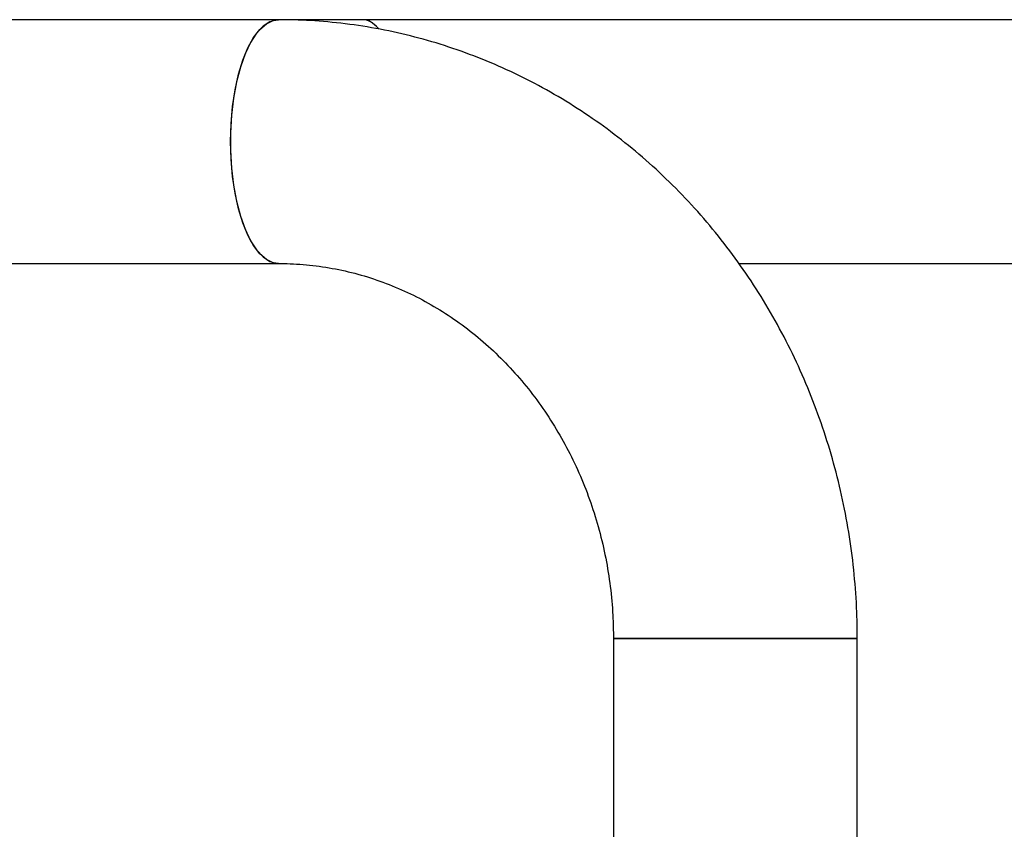
# Model space of a CAD drawing. Units: millimetres. Extents: x 0 to 1260, y 0 to 893.
# Drawn here: x 384 to 398, y 694 to 706 of the extents above; entities that cross this region are included whole.
import ezdxf

# ---------------------------------------------------------------- set-up
doc = ezdxf.new("R2010")
doc.units = ezdxf.units.MM
doc.header["$LTSCALE"] = 30

msp = doc.modelspace()

# ---------------------------------------------------------------- linework, layer by layer
at = {"color": 7, "linetype": 'Continuous', "lineweight": 25}
for p, q in [((387.555, 705.684), (377.034, 705.684)), ((388.72, 705.684), (387.555, 705.684)), ((548.933, 705.684), (388.72, 705.684)), ((377.034, 702.314), (387.555, 702.314)), ((393.918, 702.314), (548.933, 702.314)), ((392.185, 697.129), (392.185, 651.169)), ((392.185, 697.129), (395.555, 697.129)), ((393.87, 697.129), (392.185, 697.129)), ((395.555, 697.129), (393.87, 697.129)), ((395.555, 651.169), (395.555, 697.129))]:
    msp.add_line(p, q, dxfattribs=at)
at = {"color": 7, "linetype": 'Continuous', "lineweight": 25, "flags": 128}
for points in [[(386.892, 703.999), (386.899, 704.244), (386.92, 704.484), (386.954, 704.714), (387.002, 704.929), (387.061, 705.123), (387.131, 705.294), (387.209, 705.437), (387.296, 705.55), (387.387, 705.629), (387.483, 705.674), (387.555, 705.684)], [(387.555, 705.684), (387.531, 705.683), (387.435, 705.656), (387.341, 705.594), (387.252, 705.498), (387.169, 705.369), (387.095, 705.212), (387.03, 705.029), (386.976, 704.824), (386.935, 704.601), (386.907, 704.365), (386.893, 704.122), (386.893, 703.876), (386.907, 703.633), (386.935, 703.397), (386.976, 703.174), (387.03, 702.969), (387.095, 702.786), (387.169, 702.629), (387.252, 702.5), (387.341, 702.404), (387.435, 702.342), (387.531, 702.315), (387.555, 702.314)], [(387.555, 702.314), (387.483, 702.324), (387.387, 702.369), (387.296, 702.448), (387.209, 702.561), (387.131, 702.704), (387.061, 702.875), (387.002, 703.069), (386.954, 703.284), (386.92, 703.514), (386.899, 703.754), (386.892, 703.999)]]:
    msp.add_lwpolyline(points, dxfattribs=at)
at = {"color": 7, "linetype": 'Continuous', "lineweight": 25}
for centre, ratio, start_param in [((388.718, 703.999), 0.343875, 5.89816), ((388.72, 703.999), 0.342314, 5.91221)]:
    msp.add_ellipse(centre, major_axis=(0, 1.685), ratio=ratio, start_param=start_param, end_param=6.283185, dxfattribs=at)
for points, knots in [([(395.555, 697.129), (395.554, 697.229), (395.551, 697.503), (395.523, 697.951), (395.461, 698.47), (395.37, 698.984), (395.249, 699.491), (395.1, 699.989), (394.923, 700.477), (394.718, 700.953), (394.486, 701.414), (394.228, 701.859), (393.946, 702.286), (393.639, 702.694), (393.31, 703.081), (392.959, 703.446), (392.588, 703.787), (392.199, 704.103), (391.792, 704.393), (391.37, 704.656), (390.933, 704.891), (390.485, 705.096), (390.025, 705.272), (389.557, 705.418), (389.081, 705.533), (388.6, 705.616), (388.124, 705.667), (387.775, 705.683), (387.588, 705.684), (387.555, 705.684)], [0, 0, 0, 0, 0.022494, 0.061644, 0.100802, 0.139958, 0.179111, 0.218256, 0.25739, 0.296508, 0.335607, 0.374682, 0.413729, 0.452743, 0.491719, 0.530655, 0.569546, 0.608389, 0.647182, 0.685923, 0.724612, 0.76325, 0.801838, 0.84038, 0.878881, 0.917345, 0.955779, 0.992157, 1, 1, 1, 1]), ([(387.555, 702.314), (387.609, 702.313), (387.782, 702.311), (388.075, 702.286), (388.432, 702.225), (388.784, 702.133), (389.128, 702.01), (389.463, 701.858), (389.785, 701.677), (390.094, 701.469), (390.387, 701.235), (390.663, 700.976), (390.92, 700.695), (391.157, 700.392), (391.371, 700.07), (391.563, 699.731), (391.731, 699.376), (391.874, 699.008), (391.991, 698.629), (392.082, 698.241), (392.144, 697.847), (392.179, 697.475), (392.183, 697.235), (392.185, 697.129)], [0, 0, 0, 0, 0.022525, 0.073352, 0.124159, 0.174869, 0.225425, 0.275786, 0.325925, 0.37583, 0.425501, 0.47495, 0.524194, 0.573252, 0.622147, 0.670902, 0.719537, 0.768074, 0.816529, 0.864918, 0.913257, 0.961556, 1, 1, 1, 1])]:
    msp.add_open_spline(points, degree=3, knots=knots, dxfattribs=at)

doc.saveas('drawing.dxf')
